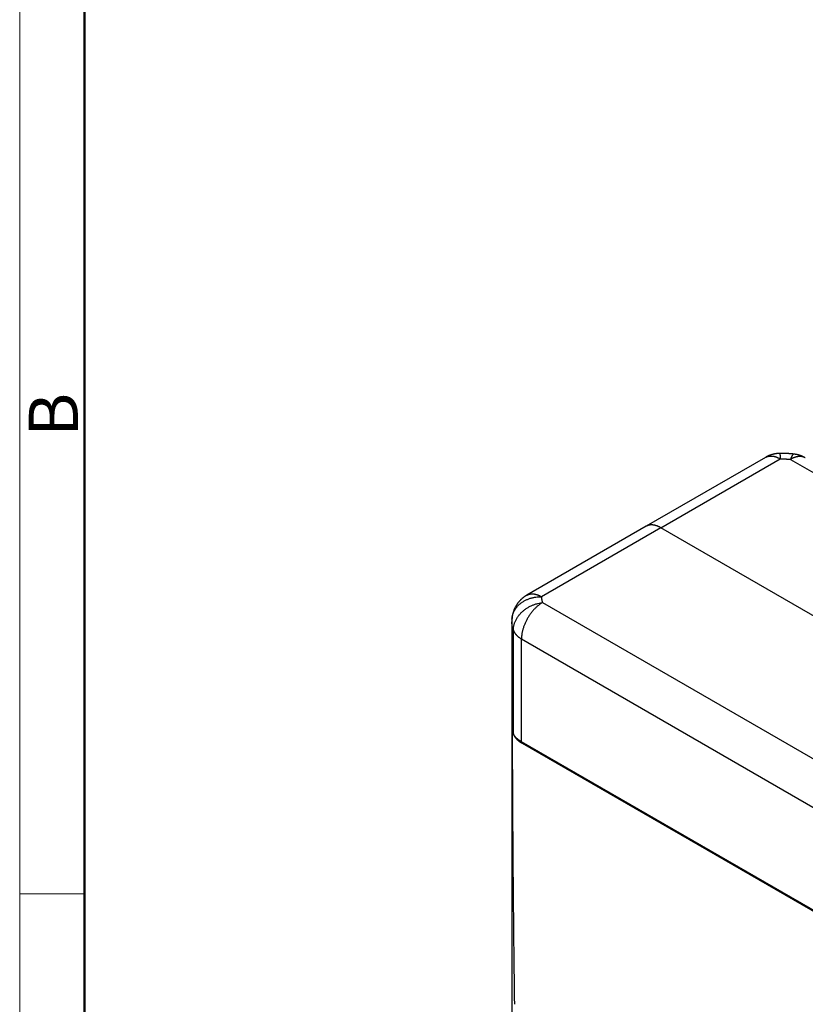
# Model space of a CAD drawing. Units: millimetres. Extents: x 1558 to 2004, y 481 to 796.
# Drawn here: x 1558 to 1622, y 548 to 628 of the extents above; entities that cross this region are included whole.
import ezdxf

# ---------------------------------------------------------------- set-up
doc = ezdxf.new("R2010")
doc.units = ezdxf.units.MM
doc.header["$LTSCALE"] = 65.395
doc.layers.add('4', color=7, linetype='CONTINUOUS')
doc.layers.add('Dim', color=3, linetype='CONTINUOUS', lineweight=15)
doc.layers.add('图框', color=7, linetype='CONTINUOUS', lineweight=20)
doc.styles.add('Romans字体', font='romans.shx', dxfattribs={"width": 0.75})

# ---------------------------------------------------------------- blocks, each defined once
blk = doc.blocks.new('A4图框-NEW')
at = {"layer": '图框', "color": 1, "lineweight": 18}
blk.add_line((833.413, 690.535), (833.413, 480.535), dxfattribs=at)
at = {"layer": '图框', "lineweight": 50}
blk.add_line((836.913, 484.018), (836.913, 675.021), dxfattribs=at)
at = {"layer": '图框', "color": 6}
blk.add_line((836.913, 531.714), (833.413, 531.714), dxfattribs=at)
at = {"layer": '图框', "color": 6, "insert": (833.904, 556.375), "char_height": 2.652, "width": 2.55791, "attachment_point": 1, "rotation": 90, "style": 'Romans字体'}
blk.add_mtext('B', dxfattribs=at)

msp = doc.modelspace()

# ---------------------------------------------------------------- linework, layer by layer
at = {"layer": '4', "linetype": 'Continuous'}
for p, q in [((1618.705, 592.631), (1609.044, 587.053)), ((1610.244, 586.934), (1619.905, 592.512)), ((1620.734, 592.472), (1680.331, 558.063)), ((1609.044, 587.053), (1599.382, 581.474)), ((1610.244, 586.934), (1600.582, 581.356)), ((1659.741, 558.356), (1610.244, 586.934)), ((1600.652, 580.877), (1660.249, 546.469)), ((1598.18, 579.33), (1598.18, 540.665)), ((1598.299, 570.264), (1598.299, 578.643)), ((1598.955, 569.611), (1598.955, 577.938)), ((1598.955, 577.938), (1659.136, 543.192)), ((1598.322, 570.178), (1598.267, 570.21)), ((1661.068, 533.75), (1598.955, 569.611)), ((1599.004, 569.501), (1661.152, 533.62))]:
    msp.add_line(p, q, dxfattribs=at)
for points in [[(1619.861, 592.952), (1619.831, 592.951, 0.003195), (1619.801, 592.95, 0.003201), (1619.77, 592.948, 0.003197), (1619.74, 592.947, 0.003185), (1619.71, 592.944, 0.003177), (1619.68, 592.942, 0.00317), (1619.65, 592.939, 0.003164), (1619.619, 592.935, 0.003157), (1619.589, 592.931, 0.003152), (1619.559, 592.927, 0.003147), (1619.529, 592.923, 0.003142), (1619.499, 592.918, 0.003138), (1619.47, 592.912, 0.003134), (1619.44, 592.907, 0.003131), (1619.41, 592.901, 0.003128), (1619.38, 592.894, 0.003126), (1619.351, 592.887, 0.003124), (1619.321, 592.88, 0.003123), (1619.292, 592.873, 0.003122), (1619.263, 592.865, 0.003122), (1619.234, 592.856, 0.003122), (1619.205, 592.848, 0.003121), (1619.176, 592.839, 0.003125), (1619.147, 592.829, 0.003132), (1619.118, 592.819, 0.003127), (1619.09, 592.809, 0.00311), (1619.061, 592.799, 0.00314), (1619.033, 592.788, 0.003209), (1619.005, 592.777, 0.003121), (1618.977, 592.765, 0.002917), (1618.949, 592.754, 0.003227), (1618.921, 592.741, 0.003859), (1618.893, 592.728, 0.00293), (1618.866, 592.716, 0.000994), (1618.842, 592.704, 0.004153), (1618.812, 592.689, 0.007184), (1618.765, 592.664, 0.003515), (1618.705, 592.631, 0.00186)], [(1621.012, 592.896), (1620.984, 592.899, 0.00085), (1620.955, 592.902, 0.000849), (1620.927, 592.905, 0.000848), (1620.898, 592.908, 0.000847), (1620.869, 592.911, 0.000846), (1620.841, 592.914, 0.000845), (1620.812, 592.917, 0.000844), (1620.784, 592.919, 0.000843), (1620.755, 592.922, 0.000842), (1620.726, 592.924, 0.000841), (1620.698, 592.927, 0.000841), (1620.669, 592.929, 0.00084), (1620.64, 592.931, 0.000839), (1620.611, 592.933, 0.000838), (1620.583, 592.935, 0.000838), (1620.554, 592.937, 0.000837), (1620.525, 592.938, 0.000836), (1620.496, 592.94, 0.000836), (1620.467, 592.942, 0.000835), (1620.439, 592.943, 0.000835), (1620.41, 592.944, 0.000834), (1620.381, 592.946, 0.000834), (1620.352, 592.947, 0.000834), (1620.323, 592.948, 0.000835), (1620.294, 592.949, 0.000833), (1620.266, 592.95, 0.000827), (1620.237, 592.951, 0.000834), (1620.208, 592.951, 0.000851), (1620.179, 592.952, 0.000827), (1620.15, 592.952, 0.000772), (1620.121, 592.953, 0.000852), (1620.092, 592.953, 0.001015), (1620.063, 592.953, 0.000771), (1620.035, 592.953, 0.000264), (1620.009, 592.953, 0.001087), (1619.977, 592.953, 0.001871), (1619.927, 592.953, 0.000915), (1619.861, 592.952, 0.000485)], [(1619.861, 592.952), (1619.863, 592.951, -0.174923), (1619.864, 592.95, -0.082329), (1619.865, 592.947, -0.038735), (1619.867, 592.943, -0.021874), (1619.868, 592.938, -0.013668), (1619.87, 592.932, -0.009428), (1619.871, 592.925, -0.006805), (1619.873, 592.916, -0.005184), (1619.874, 592.907, -0.004048), (1619.876, 592.897, -0.003272), (1619.877, 592.886, -0.002683), (1619.879, 592.873, -0.002252), (1619.88, 592.86, -0.001911), (1619.882, 592.846, -0.001651), (1619.883, 592.831, -0.001431), (1619.885, 592.815, -0.001253), (1619.886, 592.798, -0.001118), (1619.888, 592.78, -0.001016), (1619.889, 592.762, -0.000888), (1619.891, 592.742, -0.000758), (1619.892, 592.722, -0.000756), (1619.894, 592.701, -0.000805), (1619.895, 592.679, -0.000567), (1619.897, 592.658, -0.000208), (1619.898, 592.638, -0.000705), (1619.899, 592.611, -0.001052), (1619.902, 592.569, -0.000472), (1619.905, 592.512, -0.000243)], [(1618.705, 592.631), (1618.739, 592.649, -0.011811), (1618.773, 592.666, -0.011825), (1618.808, 592.681, -0.011744), (1618.844, 592.694, -0.011626), (1618.881, 592.706, -0.01148), (1618.919, 592.716, -0.011294), (1618.957, 592.725, -0.011082), (1618.995, 592.732, -0.010845), (1619.035, 592.737, -0.010591), (1619.075, 592.741, -0.010315), (1619.115, 592.743, -0.01003), (1619.156, 592.743, -0.009728), (1619.197, 592.742, -0.009437), (1619.238, 592.739, -0.009142), (1619.28, 592.735, -0.008825), (1619.322, 592.729, -0.008476), (1619.364, 592.722, -0.008248), (1619.406, 592.713, -0.008089), (1619.448, 592.703, -0.007613), (1619.49, 592.692, -0.006911), (1619.532, 592.679, -0.007284), (1619.575, 592.665, -0.008215), (1619.618, 592.649, -0.006147), (1619.659, 592.633, -0.002378), (1619.695, 592.618, -0.00802), (1619.742, 592.597, -0.012894), (1619.813, 592.561, -0.006179), (1619.905, 592.512, -0.003281)], [(1619.905, 592.512), (1619.933, 592.512, -0.001114), (1619.961, 592.513, -0.001113), (1619.988, 592.513, -0.001113), (1620.016, 592.513, -0.001113), (1620.044, 592.513, -0.001114), (1620.071, 592.513, -0.001114), (1620.099, 592.512, -0.001114), (1620.127, 592.512, -0.001114), (1620.154, 592.511, -0.001114), (1620.182, 592.511, -0.001114), (1620.21, 592.51, -0.001114), (1620.237, 592.509, -0.001114), (1620.265, 592.508, -0.001114), (1620.292, 592.507, -0.001116), (1620.32, 592.506, -0.001114), (1620.348, 592.504, -0.001107), (1620.375, 592.503, -0.001116), (1620.403, 592.501, -0.001139), (1620.431, 592.499, -0.001107), (1620.458, 592.497, -0.001033), (1620.486, 592.495, -0.00114), (1620.513, 592.493, -0.001359), (1620.542, 592.491, -0.001032), (1620.569, 592.489, -0.000355), (1620.593, 592.486, -0.001454), (1620.624, 592.483, -0.002502), (1620.671, 592.478, -0.001224), (1620.734, 592.472, -0.000649)], [(1621.012, 592.896), (1621.004, 592.896, 0.03337), (1620.995, 592.895, 0.032529), (1620.986, 592.894, 0.030409), (1620.977, 592.89, 0.027631), (1620.968, 592.886, 0.024624), (1620.959, 592.881, 0.021782), (1620.95, 592.875, 0.019065), (1620.941, 592.867, 0.016709), (1620.931, 592.859, 0.0146), (1620.922, 592.849, 0.012835), (1620.913, 592.838, 0.011285), (1620.903, 592.827, 0.009992), (1620.894, 592.814, 0.008874), (1620.884, 592.8, 0.007945), (1620.875, 592.786, 0.007105), (1620.865, 592.77, 0.006378), (1620.855, 592.754, 0.005817), (1620.846, 592.737, 0.005382), (1620.836, 592.718, 0.004783), (1620.827, 592.7, 0.004135), (1620.817, 592.68, 0.00417), (1620.808, 592.659, 0.004494), (1620.798, 592.637, 0.003197), (1620.789, 592.616, 0.001182), (1620.781, 592.597, 0.004013), (1620.77, 592.57, 0.006061), (1620.754, 592.528, 0.002745), (1620.734, 592.472, 0.00142)], [(1621.934, 592.59), (1621.9, 592.609, 0.011831), (1621.866, 592.625, 0.011853), (1621.83, 592.641, 0.011773), (1621.794, 592.654, 0.011648), (1621.757, 592.666, 0.011499), (1621.72, 592.676, 0.011311), (1621.682, 592.685, 0.011096), (1621.643, 592.692, 0.010855), (1621.603, 592.697, 0.010599), (1621.564, 592.7, 0.010321), (1621.523, 592.702, 0.010034), (1621.482, 592.703, 0.009728), (1621.441, 592.702, 0.009435), (1621.4, 592.699, 0.009139), (1621.358, 592.695, 0.00882), (1621.316, 592.689, 0.00847), (1621.274, 592.682, 0.008241), (1621.232, 592.673, 0.00808), (1621.19, 592.663, 0.007603), (1621.148, 592.651, 0.006902), (1621.106, 592.639, 0.007272), (1621.063, 592.625, 0.008198), (1621.02, 592.609, 0.006137), (1620.98, 592.593, 0.002379), (1620.943, 592.578, 0.008001), (1620.896, 592.557, 0.01286), (1620.826, 592.521, 0.006166), (1620.734, 592.472, 0.003276)], [(1621.934, 592.59), (1621.912, 592.603, 0.002562), (1621.891, 592.614, 0.002565), (1621.87, 592.626, 0.002563), (1621.848, 592.638, 0.002556), (1621.826, 592.649, 0.002552), (1621.805, 592.66, 0.002548), (1621.783, 592.671, 0.002545), (1621.761, 592.681, 0.002541), (1621.738, 592.692, 0.002539), (1621.716, 592.702, 0.002536), (1621.694, 592.712, 0.002533), (1621.671, 592.721, 0.002531), (1621.649, 592.731, 0.002529), (1621.626, 592.74, 0.002527), (1621.603, 592.749, 0.002525), (1621.581, 592.758, 0.002524), (1621.558, 592.766, 0.002523), (1621.535, 592.774, 0.002522), (1621.512, 592.782, 0.002522), (1621.489, 592.79, 0.002522), (1621.465, 592.798, 0.002522), (1621.442, 592.805, 0.002521), (1621.419, 592.812, 0.002523), (1621.395, 592.819, 0.002529), (1621.372, 592.826, 0.002523), (1621.348, 592.832, 0.002509), (1621.324, 592.838, 0.002533), (1621.301, 592.844, 0.002586), (1621.277, 592.85, 0.002515), (1621.253, 592.855, 0.00235), (1621.229, 592.86, 0.002597), (1621.205, 592.865, 0.003102), (1621.18, 592.87, 0.002355), (1621.157, 592.874, 0.000803), (1621.136, 592.878, 0.003332), (1621.109, 592.882, 0.005753), (1621.067, 592.888, 0.002814), (1621.012, 592.896, 0.00149)], [(1610.244, 586.934), (1610.203, 586.957, 0.005456), (1610.162, 586.979, 0.005452), (1610.12, 587, 0.005558), (1610.078, 587.02, 0.005814), (1610.036, 587.039, 0.006032), (1609.994, 587.056, 0.006238), (1609.952, 587.073, 0.00645), (1609.909, 587.088, 0.006693), (1609.867, 587.102, 0.006932), (1609.824, 587.115, 0.00719), (1609.782, 587.126, 0.007444), (1609.74, 587.136, 0.007714), (1609.697, 587.145, 0.007992), (1609.655, 587.152, 0.008295), (1609.613, 587.157, 0.008559), (1609.572, 587.162, 0.008798), (1609.53, 587.164, 0.009165), (1609.489, 587.165, 0.009657), (1609.449, 587.164, 0.009669), (1609.409, 587.162, 0.009279), (1609.37, 587.159, 0.01051), (1609.33, 587.153, 0.01288), (1609.291, 587.145, 0.010027), (1609.254, 587.137, 0.003508), (1609.221, 587.129, 0.014457), (1609.181, 587.115, 0.025625), (1609.121, 587.089, 0.012752), (1609.044, 587.053, 0.006773)], [(1599.382, 581.474), (1599.331, 581.444, 0.00652), (1599.28, 581.413, 0.006565), (1599.23, 581.38, 0.006543), (1599.182, 581.346, 0.006463), (1599.134, 581.31, 0.006409), (1599.087, 581.274, 0.006362), (1599.041, 581.236, 0.006321), (1598.996, 581.197, 0.006274), (1598.952, 581.157, 0.006236), (1598.909, 581.116, 0.006197), (1598.867, 581.074, 0.006165), (1598.826, 581.031, 0.006133), (1598.786, 580.987, 0.006107), (1598.747, 580.942, 0.006082), (1598.709, 580.896, 0.006064), (1598.673, 580.849, 0.006047), (1598.637, 580.801, 0.006036), (1598.603, 580.752, 0.006027), (1598.57, 580.702, 0.006023), (1598.538, 580.652, 0.006024), (1598.508, 580.601, 0.006026), (1598.478, 580.549, 0.00603), (1598.45, 580.497, 0.006045), (1598.423, 580.444, 0.006072), (1598.398, 580.39, 0.006074), (1598.374, 580.336, 0.00606), (1598.351, 580.281, 0.006138), (1598.329, 580.225, 0.006298), (1598.309, 580.169, 0.006146), (1598.291, 580.113, 0.005761), (1598.274, 580.056, 0.006413), (1598.258, 579.998, 0.007738), (1598.243, 579.939, 0.005877), (1598.231, 579.882, 0.001929), (1598.22, 579.831, 0.008441), (1598.209, 579.765, 0.014785), (1598.198, 579.663, 0.007233), (1598.186, 579.528, 0.003808)], [(1598.186, 579.528), (1598.193, 579.619, -0.015351), (1598.207, 579.712, -0.014612), (1598.226, 579.805, -0.014342), (1598.25, 579.899, -0.014799), (1598.281, 579.993, -0.014918), (1598.319, 580.087, -0.014912), (1598.362, 580.179, -0.014811), (1598.412, 580.271, -0.014796), (1598.468, 580.361, -0.014645), (1598.531, 580.45, -0.014514), (1598.6, 580.535, -0.014286), (1598.674, 580.619, -0.01408), (1598.754, 580.699, -0.01382), (1598.84, 580.775, -0.013582), (1598.931, 580.847, -0.013265), (1599.026, 580.916, -0.012916), (1599.125, 580.98, -0.012705), (1599.229, 581.039, -0.012595), (1599.336, 581.093, -0.012027), (1599.445, 581.142, -0.011101), (1599.555, 581.186, -0.011745), (1599.67, 581.225, -0.013277), (1599.788, 581.259, -0.010275), (1599.9, 581.287, -0.004417), (1600.002, 581.31, -0.013257), (1600.131, 581.329, -0.021805), (1600.327, 581.344, -0.011036), (1600.582, 581.356, -0.006042)], [(1599.382, 581.474), (1599.416, 581.493, -0.011811), (1599.45, 581.509, -0.011825), (1599.485, 581.525, -0.011745), (1599.521, 581.538, -0.011626), (1599.558, 581.55, -0.01148), (1599.595, 581.56, -0.011294), (1599.634, 581.569, -0.011082), (1599.672, 581.575, -0.010845), (1599.712, 581.581, -0.010591), (1599.751, 581.584, -0.010316), (1599.792, 581.586, -0.010031), (1599.832, 581.587, -0.009728), (1599.873, 581.586, -0.009437), (1599.915, 581.583, -0.009143), (1599.957, 581.579, -0.008826), (1599.998, 581.573, -0.008477), (1600.04, 581.566, -0.008249), (1600.083, 581.557, -0.00809), (1600.125, 581.547, -0.007613), (1600.167, 581.536, -0.006912), (1600.209, 581.523, -0.007284), (1600.252, 581.509, -0.008215), (1600.295, 581.493, -0.006148), (1600.336, 581.477, -0.002378), (1600.372, 581.462, -0.008021), (1600.419, 581.441, -0.012895), (1600.49, 581.405, -0.006179), (1600.582, 581.356, -0.003282)], [(1600.582, 581.356), (1600.581, 581.34, 0.003317), (1600.581, 581.324, 0.003316), (1600.58, 581.308, 0.003316), (1600.58, 581.292, 0.00332), (1600.58, 581.276, 0.003322), (1600.581, 581.259, 0.003322), (1600.581, 581.243, 0.003321), (1600.582, 581.227, 0.00332), (1600.583, 581.211, 0.003317), (1600.584, 581.195, 0.003315), (1600.585, 581.179, 0.00331), (1600.587, 581.163, 0.003303), (1600.589, 581.147, 0.0033), (1600.591, 581.131, 0.003299), (1600.593, 581.115, 0.003283), (1600.595, 581.099, 0.003255), (1600.598, 581.083, 0.003274), (1600.601, 581.067, 0.00333), (1600.604, 581.051, 0.003224), (1600.607, 581.035, 0.003002), (1600.611, 581.02, 0.003299), (1600.614, 581.004, 0.003913), (1600.619, 580.987, 0.002959), (1600.623, 580.972, 0.00102), (1600.626, 580.958, 0.004145), (1600.631, 580.94, 0.007064), (1600.64, 580.913, 0.003428), (1600.652, 580.877, 0.001811)], [(1598.299, 578.643), (1598.302, 578.736, -0.015266), (1598.31, 578.832, -0.014269), (1598.324, 578.93, -0.013814), (1598.344, 579.029, -0.014136), (1598.371, 579.129, -0.014107), (1598.403, 579.231, -0.013977), (1598.443, 579.332, -0.013763), (1598.488, 579.434, -0.013665), (1598.541, 579.536, -0.013447), (1598.6, 579.636, -0.013277), (1598.666, 579.735, -0.013029), (1598.737, 579.833, -0.012828), (1598.815, 579.928, -0.012588), (1598.899, 580.02, -0.01239), (1598.989, 580.109, -0.01213), (1599.083, 580.194, -0.011858), (1599.182, 580.276, -0.011718), (1599.285, 580.353, -0.011684), (1599.392, 580.425, -0.011233), (1599.501, 580.493, -0.010444), (1599.613, 580.555, -0.011131), (1599.728, 580.612, -0.012693), (1599.848, 580.664, -0.009936), (1599.961, 580.71, -0.004321), (1600.064, 580.749, -0.012956), (1600.195, 580.787, -0.021696), (1600.393, 580.83, -0.011191), (1600.652, 580.877, -0.006183)], [(1600.652, 580.877), (1600.571, 580.828, 0.010837), (1600.489, 580.774, 0.009819), (1600.406, 580.715, 0.009256), (1600.322, 580.65, 0.009267), (1600.238, 580.579, 0.009072), (1600.153, 580.503, 0.008859), (1600.069, 580.422, 0.008628), (1599.985, 580.335, 0.008509), (1599.903, 580.244, 0.008346), (1599.822, 580.148, 0.008245), (1599.743, 580.047, 0.008123), (1599.666, 579.943, 0.008055), (1599.591, 579.835, 0.007988), (1599.52, 579.724, 0.007965), (1599.452, 579.611, 0.007927), (1599.387, 579.495, 0.00789), (1599.327, 579.377, 0.007965), (1599.271, 579.259, 0.008126), (1599.219, 579.14, 0.008019), (1599.172, 579.021, 0.00765), (1599.129, 578.904, 0.008387), (1599.091, 578.786, 0.009885), (1599.058, 578.667, 0.008027), (1599.03, 578.557, 0.003568), (1599.007, 578.458, 0.010928), (1598.987, 578.337, 0.019528), (1598.97, 578.162, 0.010721), (1598.955, 577.938, 0.006111)], [(1598.186, 579.528), (1598.185, 579.523, 0.000341), (1598.185, 579.518, 0.000341), (1598.185, 579.513, 0.000341), (1598.185, 579.508, 0.000341), (1598.184, 579.503, 0.000341), (1598.184, 579.498, 0.000341), (1598.184, 579.493, 0.000341), (1598.184, 579.488, 0.000341), (1598.183, 579.483, 0.000341), (1598.183, 579.478, 0.000341), (1598.183, 579.473, 0.000341), (1598.183, 579.468, 0.000341), (1598.183, 579.464, 0.000341), (1598.183, 579.459, 0.000341), (1598.182, 579.454, 0.000341), (1598.182, 579.449, 0.000341), (1598.182, 579.444, 0.000341), (1598.182, 579.439, 0.000341), (1598.182, 579.434, 0.000341), (1598.182, 579.429, 0.000341), (1598.181, 579.424, 0.000341), (1598.181, 579.419, 0.000341), (1598.181, 579.414, 0.000341), (1598.181, 579.409, 0.000342), (1598.181, 579.404, 0.000341), (1598.181, 579.399, 0.000339), (1598.181, 579.394, 0.000342), (1598.181, 579.389, 0.000349), (1598.181, 579.384, 0.000339), (1598.181, 579.379, 0.000317), (1598.181, 579.375, 0.00035), (1598.18, 579.37, 0.000417), (1598.18, 579.365, 0.000316), (1598.18, 579.36, 0.000109), (1598.18, 579.355, 0.000446), (1598.18, 579.35, 0.000768), (1598.18, 579.341, 0.000376), (1598.18, 579.33, 0.000199)], [(1598.299, 578.643), (1598.292, 578.665, -0.002663), (1598.284, 578.688, -0.002672), (1598.277, 578.711, -0.002684), (1598.27, 578.733, -0.002698), (1598.263, 578.756, -0.002711), (1598.257, 578.779, -0.002722), (1598.25, 578.802, -0.002734), (1598.245, 578.824, -0.002745), (1598.239, 578.847, -0.002756), (1598.233, 578.87, -0.002766), (1598.228, 578.893, -0.002776), (1598.223, 578.916, -0.002783), (1598.219, 578.939, -0.002794), (1598.214, 578.962, -0.002808), (1598.21, 578.985, -0.002809), (1598.206, 579.008, -0.002799), (1598.203, 579.031, -0.00283), (1598.199, 579.054, -0.002894), (1598.196, 579.077, -0.002818), (1598.194, 579.1, -0.002637), (1598.191, 579.122, -0.002914), (1598.189, 579.146, -0.003478), (1598.187, 579.169, -0.002646), (1598.185, 579.192, -0.000913), (1598.184, 579.212, -0.003733), (1598.182, 579.238, -0.006433), (1598.181, 579.278, -0.00315), (1598.18, 579.33, -0.001671)], [(1598.299, 578.643), (1598.309, 578.617, 0.007725), (1598.32, 578.591, 0.007559), (1598.331, 578.565, 0.007419), (1598.343, 578.539, 0.00734), (1598.357, 578.513, 0.007229), (1598.371, 578.487, 0.007109), (1598.386, 578.461, 0.006977), (1598.402, 578.436, 0.006856), (1598.418, 578.411, 0.006722), (1598.436, 578.385, 0.006594), (1598.455, 578.36, 0.006455), (1598.474, 578.336, 0.006321), (1598.494, 578.311, 0.006187), (1598.515, 578.287, 0.006066), (1598.537, 578.262, 0.005915), (1598.56, 578.239, 0.005751), (1598.583, 578.215, 0.005666), (1598.608, 578.192, 0.005646), (1598.633, 578.169, 0.005361), (1598.659, 578.146, 0.004907), (1598.685, 578.124, 0.005279), (1598.713, 578.101, 0.006108), (1598.742, 578.079, 0.004545), (1598.769, 578.058, 0.001604), (1598.795, 578.04, 0.006181), (1598.829, 578.017, 0.010172), (1598.883, 577.982, 0.004833), (1598.955, 577.938, 0.002533)], [(1598.205, 570.055), (1598.204, 570.066, -0.000676), (1598.204, 570.078, -0.000679), (1598.203, 570.089, -0.000671), (1598.202, 570.101, -0.000652), (1598.202, 570.112, -0.000641), (1598.201, 570.124, -0.000633), (1598.201, 570.135, -0.000627), (1598.2, 570.147, -0.000621), (1598.2, 570.158, -0.000619), (1598.199, 570.169, -0.000618), (1598.199, 570.181, -0.00062), (1598.199, 570.192, -0.000623), (1598.198, 570.203, -0.000629), (1598.198, 570.214, -0.000636), (1598.198, 570.225, -0.000648), (1598.198, 570.235, -0.000661), (1598.197, 570.246, -0.000677), (1598.197, 570.256, -0.000696), (1598.197, 570.266, -0.00072), (1598.197, 570.276, -0.000748), (1598.197, 570.286, -0.000778), (1598.197, 570.296, -0.000813), (1598.197, 570.305, -0.000859), (1598.197, 570.314, -0.000908), (1598.197, 570.323, -0.000967), (1598.197, 570.331, -0.001029), (1598.197, 570.339, -0.001101), (1598.197, 570.347, -0.001178), (1598.197, 570.355, -0.001269), (1598.198, 570.362, -0.001367), (1598.198, 570.369, -0.001484), (1598.198, 570.376, -0.001611), (1598.199, 570.382, -0.001764), (1598.199, 570.388, -0.001933), (1598.199, 570.394, -0.002138), (1598.2, 570.4, -0.002369), (1598.2, 570.405, -0.002654), (1598.201, 570.41, -0.00298), (1598.201, 570.414, -0.00339), (1598.202, 570.419, -0.003869), (1598.202, 570.423, -0.00449), (1598.203, 570.426, -0.005249), (1598.203, 570.43, -0.006231), (1598.204, 570.433, -0.007402), (1598.205, 570.436, -0.008785), (1598.205, 570.438, -0.01005), (1598.206, 570.44, -0.011952), (1598.207, 570.442, -0.014632), (1598.208, 570.444, -0.018242), (1598.209, 570.445, -0.022552), (1598.209, 570.447, -0.028428), (1598.21, 570.448, -0.035351), (1598.211, 570.448, -0.043572), (1598.212, 570.449, -0.050664), (1598.213, 570.449, -0.054981), (1598.214, 570.449, -0.053873), (1598.215, 570.449, -0.048204), (1598.216, 570.448, -0.040408), (1598.217, 570.448, -0.032542), (1598.218, 570.447, -0.025956), (1598.22, 570.446, -0.020644), (1598.221, 570.445, -0.016619), (1598.222, 570.444, -0.013409), (1598.223, 570.442, -0.010901), (1598.224, 570.44, -0.008965), (1598.226, 570.438, -0.007453), (1598.227, 570.436, -0.00636), (1598.228, 570.434, -0.005585), (1598.23, 570.432, -0.004898), (1598.231, 570.43, -0.004306), (1598.233, 570.427, -0.003806), (1598.234, 570.424, -0.003387), (1598.236, 570.421, -0.003024), (1598.237, 570.418, -0.002708), (1598.239, 570.415, -0.002433), (1598.24, 570.412, -0.002191), (1598.242, 570.408, -0.00198), (1598.243, 570.405, -0.00179), (1598.245, 570.401, -0.001623), (1598.247, 570.397, -0.001471), (1598.248, 570.393, -0.001337), (1598.25, 570.389, -0.001212), (1598.252, 570.385, -0.001103), (1598.254, 570.381, -0.001001), (1598.255, 570.377, -0.000908), (1598.257, 570.372, -0.000818), (1598.259, 570.367, -0.000746), (1598.261, 570.363, -0.00068), (1598.263, 570.358, -0.000602), (1598.265, 570.353, -0.000516), (1598.267, 570.348, -0.000494), (1598.269, 570.343, -0.000487), (1598.271, 570.338, -0.000354), (1598.273, 570.333, -0.000181), (1598.275, 570.328, -0.000362), (1598.277, 570.322, -0.000438), (1598.281, 570.312, -0.000195), (1598.286, 570.299, -0.000109)], [(1598.267, 570.21), (1598.263, 570.208, 0.01369), (1598.26, 570.207, 0.01414), (1598.256, 570.205, 0.014244), (1598.253, 570.203, 0.013938), (1598.25, 570.201, 0.013671), (1598.247, 570.199, 0.013363), (1598.244, 570.196, 0.013007), (1598.242, 570.194, 0.012551), (1598.239, 570.191, 0.012091), (1598.237, 570.188, 0.011581), (1598.234, 570.185, 0.011078), (1598.232, 570.182, 0.010546), (1598.23, 570.178, 0.010035), (1598.228, 570.175, 0.009514), (1598.226, 570.171, 0.009024), (1598.224, 570.168, 0.008534), (1598.222, 570.164, 0.00808), (1598.221, 570.16, 0.007632), (1598.219, 570.156, 0.007221), (1598.218, 570.152, 0.00682), (1598.216, 570.148, 0.006453), (1598.215, 570.143, 0.006095), (1598.214, 570.139, 0.005776), (1598.213, 570.135, 0.00547), (1598.212, 570.13, 0.005178), (1598.211, 570.125, 0.004879), (1598.21, 570.121, 0.004668), (1598.209, 570.116, 0.0045), (1598.208, 570.111, 0.004179), (1598.208, 570.106, 0.003749), (1598.207, 570.101, 0.003894), (1598.207, 570.096, 0.004321), (1598.206, 570.091, 0.003216), (1598.206, 570.086, 0.001271), (1598.206, 570.081, 0.004111), (1598.205, 570.076, 0.006499), (1598.205, 570.067, 0.003103), (1598.205, 570.055, 0.001653)], [(1598.205, 570.055), (1598.208, 569.254, 0.000065), (1598.211, 568.458, 0.000066), (1598.215, 567.668, 0.000067), (1598.219, 566.882, 0.000068), (1598.223, 566.102, 0.000069), (1598.227, 565.326, 0.00007), (1598.231, 564.556, 0.000071), (1598.236, 563.791, 0.000072), (1598.24, 563.031, 0.000073), (1598.245, 562.277, 0.000074), (1598.25, 561.528, 0.000075), (1598.255, 560.784, 0.000077), (1598.261, 560.046, 0.000078), (1598.266, 559.313, 0.000079), (1598.272, 558.586, 0.00008), (1598.278, 557.864, 0.000081), (1598.285, 557.148, 0.000083), (1598.291, 556.437, 0.000086), (1598.298, 555.731, 0.000085), (1598.304, 555.033, 0.000081), (1598.311, 554.345, 0.000091), (1598.318, 553.652, 0.00011), (1598.326, 552.95, 0.000085), (1598.333, 552.294, 0.00003), (1598.34, 551.704, 0.000123), (1598.349, 550.96, 0.000219), (1598.363, 549.831, 0.00011), (1598.382, 548.363, 0.000059)], [(1598.263, 570.324), (1598.263, 570.324, 0.000507), (1598.263, 570.325, 0.000511), (1598.262, 570.325, 0.000517), (1598.262, 570.325, 0.000524), (1598.262, 570.326, 0.00053), (1598.262, 570.326, 0.000534), (1598.261, 570.326, 0.000549), (1598.261, 570.326, 0.000578), (1598.261, 570.327, 0.000597), (1598.261, 570.327, 0.000606), (1598.261, 570.327, 0.000616), (1598.26, 570.328, 0.000626), (1598.26, 570.328, 0.000636), (1598.26, 570.328, 0.000646), (1598.26, 570.329, 0.000657), (1598.259, 570.329, 0.000668), (1598.259, 570.329, 0.000679), (1598.259, 570.329, 0.00069), (1598.259, 570.33, 0.000701), (1598.258, 570.33, 0.000713), (1598.258, 570.33, 0.000725), (1598.258, 570.331, 0.000737), (1598.258, 570.331, 0.00075), (1598.258, 570.331, 0.000762), (1598.257, 570.331, 0.000775), (1598.257, 570.332, 0.000788), (1598.257, 570.332, 0.000802), (1598.257, 570.332, 0.000816), (1598.256, 570.333, 0.00083), (1598.256, 570.333, 0.000844), (1598.256, 570.333, 0.000859), (1598.256, 570.333, 0.000874), (1598.256, 570.334, 0.000889), (1598.255, 570.334, 0.000905), (1598.255, 570.334, 0.000921), (1598.255, 570.334, 0.000937), (1598.255, 570.335, 0.000954), (1598.254, 570.335, 0.000971), (1598.254, 570.335, 0.000989), (1598.254, 570.335, 0.001007), (1598.254, 570.336, 0.001025), (1598.254, 570.336, 0.001043), (1598.253, 570.336, 0.001063), (1598.253, 570.336, 0.001085), (1598.253, 570.336, 0.001102), (1598.253, 570.337, 0.001115), (1598.252, 570.337, 0.001146), (1598.252, 570.337, 0.001192), (1598.252, 570.337, 0.00118), (1598.252, 570.338, 0.00112), (1598.252, 570.338, 0.001261), (1598.251, 570.338, 0.001539), (1598.251, 570.338, 0.001189), (1598.251, 570.338, 0.000403), (1598.251, 570.339, 0.001724), (1598.251, 570.339, 0.00308), (1598.25, 570.339, 0.001548), (1598.25, 570.34, 0.000829)], [(1598.283, 570.297), (1598.281, 570.298, -0.001872), (1598.28, 570.299, -0.001867), (1598.279, 570.3, -0.001866), (1598.278, 570.302, -0.001869), (1598.277, 570.303, -0.001871), (1598.275, 570.304, -0.001872), (1598.274, 570.306, -0.001873), (1598.273, 570.307, -0.001874), (1598.272, 570.309, -0.001875), (1598.271, 570.31, -0.001876), (1598.27, 570.311, -0.001877), (1598.268, 570.313, -0.001877), (1598.267, 570.314, -0.001879), (1598.266, 570.316, -0.001883), (1598.265, 570.317, -0.001879), (1598.264, 570.318, -0.001868), (1598.263, 570.32, -0.001885), (1598.262, 570.321, -0.001924), (1598.261, 570.323, -0.00187), (1598.26, 570.324, -0.001746), (1598.259, 570.326, -0.001928), (1598.258, 570.327, -0.002299), (1598.257, 570.329, -0.001745), (1598.256, 570.33, -0.000599), (1598.255, 570.332, -0.002462), (1598.254, 570.333, -0.004237), (1598.252, 570.336, -0.002071), (1598.25, 570.34, -0.001097)], [(1598.261, 570.328), (1598.261, 570.327, -0.032729), (1598.262, 570.327, -0.012123), (1598.262, 570.327, -0.006056), (1598.262, 570.326, -0.00371), (1598.263, 570.325, -0.002506), (1598.263, 570.324, -0.001849), (1598.263, 570.323, -0.001422), (1598.264, 570.322, -0.001154), (1598.264, 570.321, -0.000958), (1598.265, 570.32, -0.000825), (1598.266, 570.318, -0.00072), (1598.266, 570.316, -0.000646), (1598.267, 570.315, -0.000585), (1598.268, 570.313, -0.000542), (1598.269, 570.311, -0.000503), (1598.27, 570.309, -0.000477), (1598.27, 570.307, -0.000453), (1598.271, 570.305, -0.000437), (1598.272, 570.302, -0.000422), (1598.273, 570.3, -0.000413), (1598.274, 570.297, -0.000403), (1598.275, 570.295, -0.000399), (1598.277, 570.292, -0.000394), (1598.278, 570.29, -0.000395), (1598.279, 570.287, -0.000392), (1598.28, 570.284, -0.000392), (1598.281, 570.281, -0.000397), (1598.282, 570.278, -0.000413), (1598.283, 570.275, -0.000401), (1598.285, 570.272, -0.000375), (1598.286, 570.269, -0.000429), (1598.287, 570.266, -0.000537), (1598.288, 570.262, -0.000397), (1598.29, 570.259, -0.0001), (1598.291, 570.256, -0.00061), (1598.292, 570.253, -0.001104), (1598.294, 570.247, -0.000532), (1598.297, 570.239, -0.000274)], [(1598.287, 570.266), (1598.286, 570.265, 0.011629), (1598.285, 570.265, 0.01157), (1598.284, 570.264, 0.011494), (1598.283, 570.264, 0.011425), (1598.282, 570.263, 0.011295), (1598.281, 570.262, 0.011131), (1598.281, 570.262, 0.010922), (1598.28, 570.261, 0.010703), (1598.279, 570.26, 0.01044), (1598.278, 570.259, 0.010175), (1598.277, 570.258, 0.009874), (1598.277, 570.257, 0.009582), (1598.276, 570.256, 0.009261), (1598.275, 570.255, 0.008957), (1598.274, 570.254, 0.00863), (1598.274, 570.253, 0.008325), (1598.273, 570.251, 0.008003), (1598.273, 570.25, 0.007707), (1598.272, 570.249, 0.007399), (1598.271, 570.247, 0.00712), (1598.271, 570.246, 0.006828), (1598.27, 570.245, 0.006562), (1598.27, 570.243, 0.006298), (1598.27, 570.241, 0.006067), (1598.269, 570.24, 0.005803), (1598.269, 570.238, 0.005548), (1598.268, 570.236, 0.005373), (1598.268, 570.235, 0.005279), (1598.268, 570.233, 0.004915), (1598.268, 570.231, 0.004417), (1598.267, 570.229, 0.004713), (1598.267, 570.227, 0.005415), (1598.267, 570.225, 0.0039), (1598.267, 570.223, 0.001244), (1598.267, 570.221, 0.005334), (1598.267, 570.219, 0.008558), (1598.267, 570.215, 0.00389), (1598.267, 570.21, 0.001986)], [(1598.286, 570.299), (1598.286, 570.297, 0.002725), (1598.286, 570.295, 0.0027), (1598.286, 570.293, 0.002698), (1598.286, 570.291, 0.002725), (1598.286, 570.289, 0.00274), (1598.286, 570.287, 0.002753), (1598.286, 570.285, 0.002764), (1598.287, 570.283, 0.00278), (1598.287, 570.281, 0.002791), (1598.287, 570.279, 0.002806), (1598.287, 570.277, 0.002817), (1598.288, 570.275, 0.002829), (1598.288, 570.273, 0.002842), (1598.288, 570.271, 0.002861), (1598.289, 570.269, 0.002864), (1598.289, 570.267, 0.002858), (1598.29, 570.265, 0.002894), (1598.29, 570.263, 0.002968), (1598.29, 570.261, 0.002889), (1598.291, 570.259, 0.002702), (1598.291, 570.257, 0.003001), (1598.292, 570.255, 0.003606), (1598.293, 570.253, 0.002726), (1598.293, 570.251, 0.000899), (1598.294, 570.249, 0.003894), (1598.294, 570.247, 0.006736), (1598.296, 570.244, 0.003275), (1598.297, 570.239, 0.001724)], [(1598.286, 570.299), (1598.286, 570.298, 0.00013), (1598.286, 570.298, 0.00013), (1598.287, 570.297, 0.00013), (1598.287, 570.296, 0.00013), (1598.287, 570.295, 0.00013), (1598.288, 570.294, 0.00013), (1598.288, 570.293, 0.00013), (1598.288, 570.292, 0.00013), (1598.289, 570.291, 0.000131), (1598.289, 570.29, 0.000131), (1598.289, 570.29, 0.000131), (1598.29, 570.289, 0.000131), (1598.29, 570.288, 0.000131), (1598.29, 570.287, 0.000131), (1598.291, 570.286, 0.000131), (1598.291, 570.285, 0.000132), (1598.291, 570.284, 0.000132), (1598.292, 570.283, 0.000132), (1598.292, 570.283, 0.000132), (1598.292, 570.282, 0.000132), (1598.293, 570.281, 0.000132), (1598.293, 570.28, 0.000132), (1598.293, 570.279, 0.000133), (1598.294, 570.278, 0.000133), (1598.294, 570.277, 0.000133), (1598.295, 570.276, 0.000132), (1598.295, 570.275, 0.000133), (1598.295, 570.275, 0.000136), (1598.296, 570.274, 0.000133), (1598.296, 570.273, 0.000124), (1598.296, 570.272, 0.000137), (1598.297, 570.271, 0.000164), (1598.297, 570.27, 0.000124), (1598.297, 570.269, 0.000042), (1598.298, 570.268, 0.000176), (1598.298, 570.267, 0.000303), (1598.299, 570.266, 0.000148), (1598.299, 570.264, 0.000078)], [(1598.297, 570.239), (1598.298, 570.238, 0.00014), (1598.298, 570.237, 0.000139), (1598.298, 570.236, 0.000138), (1598.299, 570.235, 0.000136), (1598.299, 570.235, 0.000135), (1598.299, 570.234, 0.000135), (1598.3, 570.233, 0.000134), (1598.3, 570.232, 0.000133), (1598.301, 570.231, 0.000132), (1598.301, 570.23, 0.000132), (1598.301, 570.229, 0.000131), (1598.302, 570.228, 0.000131), (1598.302, 570.227, 0.00013), (1598.302, 570.226, 0.00013), (1598.303, 570.225, 0.00013), (1598.303, 570.224, 0.00013), (1598.304, 570.223, 0.00013), (1598.304, 570.222, 0.00013), (1598.304, 570.221, 0.00013), (1598.305, 570.22, 0.00013), (1598.305, 570.219, 0.00013), (1598.305, 570.218, 0.00013), (1598.306, 570.217, 0.00013), (1598.306, 570.216, 0.000131), (1598.307, 570.215, 0.000131), (1598.307, 570.214, 0.000131), (1598.307, 570.213, 0.000133), (1598.308, 570.212, 0.000136), (1598.308, 570.211, 0.000133), (1598.309, 570.21, 0.000124), (1598.309, 570.209, 0.000138), (1598.309, 570.208, 0.000167), (1598.31, 570.207, 0.000127), (1598.31, 570.206, 0.000043), (1598.311, 570.206, 0.000182), (1598.311, 570.205, 0.000318), (1598.312, 570.203, 0.000157), (1598.313, 570.201, 0.000083)], [(1598.299, 570.264), (1598.3, 570.262, 0.002871), (1598.3, 570.26, 0.002843), (1598.3, 570.258, 0.002841), (1598.3, 570.256, 0.002871), (1598.3, 570.253, 0.002889), (1598.3, 570.251, 0.002904), (1598.3, 570.249, 0.002916), (1598.301, 570.247, 0.002934), (1598.301, 570.245, 0.002947), (1598.301, 570.243, 0.002964), (1598.301, 570.241, 0.002976), (1598.302, 570.239, 0.00299), (1598.302, 570.237, 0.003004), (1598.303, 570.234, 0.003026), (1598.303, 570.232, 0.003029), (1598.303, 570.23, 0.003024), (1598.304, 570.228, 0.003062), (1598.304, 570.226, 0.003142), (1598.305, 570.224, 0.003059), (1598.305, 570.222, 0.002861), (1598.306, 570.22, 0.003179), (1598.307, 570.217, 0.00382), (1598.307, 570.215, 0.002888), (1598.308, 570.213, 0.000952), (1598.309, 570.211, 0.004127), (1598.309, 570.209, 0.007141), (1598.311, 570.205, 0.003472), (1598.313, 570.201, 0.001827)], [(1598.955, 569.611), (1598.935, 569.622, -0.002149), (1598.915, 569.634, -0.002181), (1598.896, 569.646, -0.002211), (1598.877, 569.658, -0.002237), (1598.858, 569.669, -0.002267), (1598.84, 569.681, -0.002298), (1598.821, 569.693, -0.002331), (1598.803, 569.706, -0.002363), (1598.785, 569.718, -0.002399), (1598.768, 569.73, -0.002434), (1598.75, 569.742, -0.002472), (1598.733, 569.755, -0.00251), (1598.717, 569.767, -0.002552), (1598.7, 569.78, -0.002593), (1598.684, 569.793, -0.002637), (1598.668, 569.805, -0.002682), (1598.652, 569.818, -0.00273), (1598.637, 569.831, -0.002778), (1598.622, 569.844, -0.002829), (1598.607, 569.857, -0.002881), (1598.592, 569.87, -0.002936), (1598.578, 569.883, -0.002992), (1598.564, 569.896, -0.003051), (1598.55, 569.909, -0.003113), (1598.537, 569.923, -0.003174), (1598.524, 569.936, -0.003231), (1598.511, 569.949, -0.003289), (1598.498, 569.963, -0.003342), (1598.486, 569.976, -0.0034), (1598.474, 569.989, -0.003458), (1598.462, 570.003, -0.00352), (1598.451, 570.016, -0.003578), (1598.44, 570.03, -0.003646), (1598.429, 570.044, -0.003717), (1598.419, 570.057, -0.003776), (1598.409, 570.071, -0.00382), (1598.399, 570.085, -0.003924), (1598.389, 570.098, -0.004077), (1598.38, 570.112, -0.004037), (1598.371, 570.126, -0.003836), (1598.363, 570.139, -0.004309), (1598.354, 570.153, -0.005242), (1598.346, 570.167, -0.004066), (1598.339, 570.181, -0.001409), (1598.332, 570.193, -0.005858), (1598.324, 570.209, -0.010452), (1598.313, 570.232, -0.005267), (1598.299, 570.264, -0.002827)], [(1598.313, 570.201), (1598.321, 570.18, 0.005761), (1598.33, 570.16, 0.005747), (1598.34, 570.14, 0.005686), (1598.35, 570.12, 0.005578), (1598.361, 570.1, 0.005483), (1598.372, 570.081, 0.005392), (1598.383, 570.061, 0.005299), (1598.396, 570.042, 0.0052), (1598.408, 570.023, 0.005103), (1598.421, 570.004, 0.005003), (1598.435, 569.985, 0.004904), (1598.448, 569.966, 0.004804), (1598.463, 569.947, 0.004705), (1598.478, 569.929, 0.004605), (1598.493, 569.91, 0.004507), (1598.509, 569.892, 0.004409), (1598.525, 569.874, 0.004313), (1598.541, 569.856, 0.004217), (1598.558, 569.839, 0.004124), (1598.576, 569.821, 0.004032), (1598.593, 569.804, 0.003941), (1598.612, 569.786, 0.003849), (1598.63, 569.769, 0.003765), (1598.649, 569.752, 0.003685), (1598.669, 569.735, 0.003593), (1598.688, 569.719, 0.003491), (1598.709, 569.702, 0.003441), (1598.729, 569.686, 0.003427), (1598.75, 569.669, 0.003258), (1598.772, 569.653, 0.002983), (1598.793, 569.638, 0.003211), (1598.815, 569.622, 0.003717), (1598.839, 569.606, 0.002771), (1598.861, 569.591, 0.000978), (1598.881, 569.577, 0.003771), (1598.907, 569.56, 0.006221), (1598.949, 569.534, 0.002962), (1599.004, 569.501, 0.001556)], [(1598.955, 569.611), (1598.955, 569.606, 0.005455), (1598.955, 569.601, 0.00545), (1598.955, 569.597, 0.005556), (1598.956, 569.592, 0.005812), (1598.956, 569.588, 0.00603), (1598.957, 569.583, 0.006236), (1598.957, 569.579, 0.006448), (1598.958, 569.574, 0.006691), (1598.959, 569.57, 0.00693), (1598.96, 569.565, 0.007188), (1598.961, 569.561, 0.007442), (1598.962, 569.557, 0.007713), (1598.964, 569.553, 0.007991), (1598.965, 569.549, 0.008294), (1598.967, 569.545, 0.008558), (1598.969, 569.541, 0.008798), (1598.97, 569.538, 0.009165), (1598.972, 569.534, 0.009657), (1598.974, 569.53, 0.00967), (1598.977, 569.527, 0.00928), (1598.979, 569.524, 0.010511), (1598.981, 569.521, 0.012883), (1598.984, 569.518, 0.010029), (1598.987, 569.515, 0.003508), (1598.989, 569.513, 0.014461), (1598.992, 569.51, 0.025634), (1598.997, 569.506, 0.012756), (1599.004, 569.501, 0.006775)]]:
    msp.add_lwpolyline(points, format="xyb", dxfattribs=at)

# ---------------------------------------------------------------- block references
at = {"layer": 'Dim', "xscale": 1.5, "yscale": 1.5, "zscale": 1.5}
msp.add_blockref('A4图框-NEW', (308.217, -240.267), dxfattribs=at)

doc.saveas('drawing.dxf')
